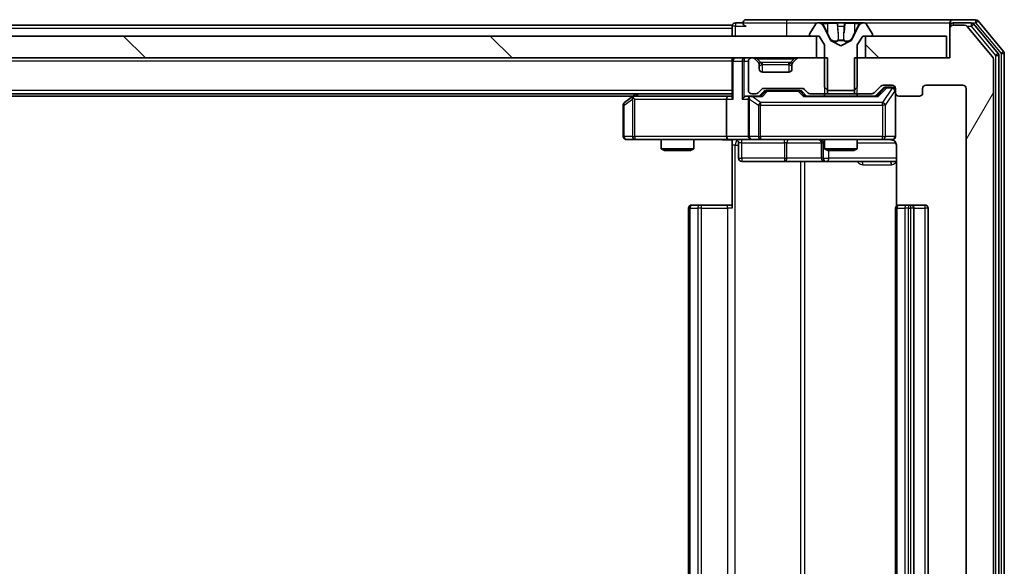
# Model space of a CAD drawing. Units: millimetres. Extents: x 0 to 9304, y 0 to 2108.
# Drawn here: x 1691 to 1782, y 272 to 322 of the extents above; entities that cross this region are included whole.
import ezdxf

# ---------------------------------------------------------------- set-up
doc = ezdxf.new("R2010")
doc.units = ezdxf.units.MM
doc.header["$LTSCALE"] = 0.666667
for name, color, linetype, lineweight in [('Hatch (ISO)', 1, 'Continuous', 18), ('Visible (ISO)', 7, 'Continuous', 35), ('Visible Narrow (ISO)', 7, 'Continuous', 25)]:
    doc.layers.add(name, color=color, linetype=linetype, lineweight=lineweight)
pattern_1 = [(135.0002, (161.917, -60), (-16.83792, -16.83804), [])]

msp = doc.modelspace()

# ---------------------------------------------------------------- hatches: boundary and pattern name
at = {"layer": 'Hatch (ISO)'}
h = msp.add_hatch(dxfattribs=at)
h.set_pattern_fill('ANSI31', color=256, scale=190.5, angle=14.9999778, style=0)
h.set_pattern_definition([(60, (161.917, -60), (-20.62223, 11.90626), [])])
edge = h.paths.add_edge_path()
edge.add_line((1768.13556, 318.45166), (1768.13556, 315.15166))
edge.add_line((1768.13556, 315.15166), (1769.7318, 315.15166))
edge.add_ellipse((1769.7318, 315.45166), major_axis=(0.3, 0), ratio=1, start_angle=270, end_angle=315)
edge.add_line((1769.94393, 315.23952), (1770.56819, 315.86379))
edge.add_ellipse((1770.78033, 315.65166), major_axis=(0.21213, 0.21213), ratio=1, start_angle=45, end_angle=90, ccw=False)
edge.add_line((1770.78033, 315.95166), (1771.60606, 315.95166))
edge.add_ellipse((1771.60606, 315.65166), major_axis=(0.3, 0), ratio=1, start_angle=0, end_angle=90, ccw=False)
edge.add_line((1771.90606, 315.65166), (1771.90606, 315.25166))
edge.add_ellipse((1772.20606, 315.25166), major_axis=(0, -0.3), ratio=1, start_angle=270, end_angle=360)
edge.add_line((1772.20606, 314.95166), (1774.10606, 314.95166))
edge.add_ellipse((1774.10606, 315.25166), major_axis=(0.3, 0), ratio=1, start_angle=270, end_angle=360)
edge.add_line((1774.40606, 315.25166), (1774.40606, 315.65166))
edge.add_ellipse((1774.70606, 315.65166), major_axis=(0, 0.3), ratio=1, start_angle=0, end_angle=90, ccw=False)
edge.add_line((1774.70606, 315.95166), (1778.10606, 315.95166))
edge.add_ellipse((1778.10606, 315.65166), major_axis=(0.3, 0), ratio=1, start_angle=0, end_angle=90, ccw=False)
edge.add_line((1778.40606, 315.65166), (1778.40606, 240.25166))
edge.add_ellipse((1778.10606, 240.25166), major_axis=(0, -0.3), ratio=1, start_angle=0, end_angle=90, ccw=False)
edge.add_line((1778.10606, 239.95166), (1774.70606, 239.95166))
edge.add_ellipse((1774.70606, 240.25166), major_axis=(-0.3, 0), ratio=1, start_angle=0, end_angle=90, ccw=False)
edge.add_line((1774.40606, 240.25166), (1774.40606, 240.65166))
edge.add_ellipse((1774.10606, 240.65166), major_axis=(0, 0.3), ratio=1, start_angle=270, end_angle=360)
edge.add_line((1774.10606, 240.95166), (1772.20606, 240.95166))
edge.add_ellipse((1772.20606, 240.65166), major_axis=(-0.3, 0), ratio=1, start_angle=270, end_angle=360)
edge.add_line((1771.90606, 240.65166), (1771.90606, 240.25166))
edge.add_ellipse((1771.60606, 240.25166), major_axis=(0, -0.3), ratio=1, start_angle=0, end_angle=90, ccw=False)
edge.add_line((1771.60606, 239.95166), (1770.78033, 239.95166))
edge.add_ellipse((1770.78033, 240.25166), major_axis=(-0.3, 0), ratio=1, start_angle=45, end_angle=90, ccw=False)
edge.add_line((1770.56819, 240.03952), (1769.94393, 240.66379))
edge.add_ellipse((1769.7318, 240.45166), major_axis=(-0.21213, 0.21213), ratio=1, start_angle=270, end_angle=315)
edge.add_line((1769.7318, 240.75166), (1768.13556, 240.75166))
edge.add_line((1768.13556, 240.75166), (1768.13556, 237.45166))
edge.add_line((1768.13556, 237.45166), (1776.90606, 237.45166))
edge.add_line((1776.90606, 237.45166), (1776.90606, 234.75166))
edge.add_ellipse((1777.20606, 234.75166), major_axis=(0, -0.3), ratio=1, start_angle=270, end_angle=360)
edge.add_line((1777.20606, 234.45166), (1778.26555, 234.45166))
edge.add_ellipse((1778.26555, 234.75166), major_axis=(0.3, 0), ratio=1, start_angle=270, end_angle=320.1944289)
edge.add_line((1778.49601, 234.5596), (1780.83653, 237.36821))
edge.add_ellipse((1780.60606, 237.56027), major_axis=(0.19206, 0.23047), ratio=1, start_angle=270, end_angle=309.8055711)
edge.add_line((1780.90606, 237.56027), (1780.90606, 318.34304))
edge.add_ellipse((1780.60606, 318.34304), major_axis=(0, 0.3), ratio=1, start_angle=270, end_angle=309.8055711)
edge.add_line((1780.83653, 318.5351), (1778.49601, 321.34371))
edge.add_ellipse((1778.26555, 321.15166), major_axis=(-0.19206, 0.23047), ratio=1, start_angle=270, end_angle=320.1944289)
edge.add_line((1778.26555, 321.45166), (1777.20606, 321.45166))
edge.add_ellipse((1777.20606, 321.15166), major_axis=(-0.3, 0), ratio=1, start_angle=270, end_angle=360)
edge.add_line((1776.90606, 321.15166), (1776.90606, 318.45166))
edge.add_line((1776.90606, 318.45166), (1768.13556, 318.45166))
h = msp.add_hatch(dxfattribs=at)
h.set_pattern_fill('ANSI31', color=256, scale=190.5, angle=90.0002105, style=0)
h.set_pattern_definition(pattern_1)
h.paths.add_polyline_path([(1764.65606, 318.45166), (1764.65606, 320.45166), (1299.15606, 320.45166), (1299.15606, 318.45166)])
h = msp.add_hatch(dxfattribs=at)
h.set_pattern_fill('ANSI31', color=256, scale=190.5, angle=90.0002105, style=0)
h.set_pattern_definition(pattern_1)
h.paths.add_polyline_path([(1776.60606, 318.45166), (1776.60606, 320.45166), (1769.15606, 320.45166), (1769.15606, 318.45166)])

# ---------------------------------------------------------------- linework, layer by layer
at = {"layer": 'Visible (ISO)'}
for p, q in [((1761.90606, 321.95166), (1758.20606, 321.95166)), ((1777.20606, 321.95166), (1761.90606, 321.95166)), ((1779.26555, 321.95166), (1777.20606, 321.95166)), ((1756.90606, 321.45166), (1534.28606, 321.45166)), ((1756.90606, 321.15166), (1756.90606, 321.45166)), ((1756.90606, 321.15166), (1756.90606, 320.45166)), ((1757.90606, 321.65166), (1757.20606, 321.65166)), ((1764.59691, 321.56065), (1764.03837, 320.70136)), ((1764.846, 321.65166), (1764.7646, 321.65166)), ((1764.88334, 321.65166), (1764.846, 321.65166)), ((1765.66286, 321.65166), (1764.88334, 321.65166)), ((1765.93726, 320.07736), (1765.29389, 321.37391)), ((1765.66286, 321.65166), (1766.50201, 321.65166)), ((1766.51562, 321.65166), (1766.50201, 321.65166)), ((1767.29651, 321.65166), (1766.51562, 321.65166)), ((1767.31011, 321.65166), (1767.29651, 321.65166)), ((1767.31011, 321.65166), (1768.14926, 321.65166)), ((1768.51824, 321.37391), (1767.87486, 320.07736)), ((1768.92879, 321.65166), (1768.14926, 321.65166)), ((1768.96612, 321.65166), (1768.92879, 321.65166)), ((1769.04752, 321.65166), (1768.96612, 321.65166)), ((1769.77375, 320.70136), (1769.21521, 321.56065)), ((1776.90606, 321.35166), (1776.90606, 321.65166)), ((1776.90606, 321.35166), (1776.90606, 321.15166)), ((1776.90606, 321.15166), (1776.90606, 318.45166)), ((1778.86469, 321.65166), (1777.20606, 321.65166)), ((1778.26555, 321.45166), (1777.20606, 321.45166)), ((1780.83653, 318.5351), (1778.49601, 321.34371)), ((1781.33653, 318.85407), (1779.09516, 321.54371)), ((1781.83653, 319.0351), (1779.49601, 321.84371)), ((1764.65606, 320.45166), (1299.15606, 320.45166)), ((1764.00606, 320.59237), (1764.00606, 320.55166)), ((1764.10606, 320.45166), (1764.90606, 320.45166)), ((1764.65606, 318.45166), (1764.65606, 320.45166)), ((1764.90606, 320.45166), (1765.40606, 319.65166)), ((1768.40606, 319.65166), (1768.90606, 320.45166)), ((1768.90606, 320.45166), (1769.70606, 320.45166)), ((1776.60606, 320.45166), (1769.15606, 320.45166)), ((1769.15606, 320.45166), (1769.15606, 318.45166)), ((1769.80606, 320.55166), (1769.80606, 320.59237)), ((1776.60606, 318.45166), (1776.60606, 320.45166)), ((1765.40606, 319.65166), (1765.40606, 315.75166)), ((1766.90606, 319.55166), (1765.95858, 320.05544)), ((1767.85354, 320.05544), (1766.90606, 319.55166)), ((1768.40606, 315.75166), (1768.40606, 319.65166)), ((1299.15606, 318.45166), (1764.65606, 318.45166)), ((1756.90606, 318.15166), (1756.90606, 318.45166)), ((1758.7818, 318.45166), (1758.70606, 318.45166)), ((1759.31819, 318.03952), (1758.99393, 318.36379)), ((1762.81819, 318.36379), (1762.49393, 318.03952)), ((1765.67656, 318.45166), (1763.03033, 318.45166)), ((1765.67656, 315.15166), (1765.67656, 318.45166)), ((1768.13556, 318.45166), (1768.13556, 315.15166)), ((1776.90606, 318.45166), (1768.13556, 318.45166)), ((1769.15606, 318.45166), (1776.60606, 318.45166)), ((1780.90606, 237.56027), (1780.90606, 318.34304)), ((1781.40606, 237.24129), (1781.40606, 318.66202)), ((1781.90606, 237.06027), (1781.90606, 318.84304)), ((1756.90606, 318.15166), (1756.90606, 314.86379)), ((1758.40606, 318.15166), (1758.40606, 315.45166)), ((1759.33864, 318.01908), (1759.31819, 318.03952)), ((1759.40606, 317.45166), (1759.40606, 317.82739)), ((1762.40606, 317.82739), (1762.40606, 317.45166)), ((1762.49393, 318.03952), (1762.47348, 318.01908)), ((1762.10606, 317.15166), (1759.70606, 317.15166)), ((1759.29393, 315.23952), (1759.61819, 315.56379)), ((1759.83033, 315.65166), (1763.3318, 315.65166)), ((1763.54393, 315.56379), (1763.86819, 315.23952)), ((1765.40606, 315.75166), (1765.70606, 315.45166)), ((1768.10606, 315.45166), (1768.40606, 315.75166)), ((1769.94393, 315.23952), (1770.56819, 315.86379)), ((1770.05606, 314.95166), (1770.76818, 315.66377)), ((1770.78033, 315.95166), (1771.60606, 315.95166)), ((1771.11686, 315.75166), (1770.98036, 315.75166)), ((1771.60606, 315.75166), (1771.11686, 315.75166)), ((1771.90606, 315.65166), (1771.90606, 315.25166)), ((1774.40606, 315.25166), (1774.40606, 315.65166)), ((1774.70606, 315.95166), (1778.10606, 315.95166)), ((1778.40606, 315.65166), (1778.40606, 240.25166)), ((1756.90606, 315.15166), (1306.90606, 315.15166)), ((1747.83939, 314.95166), (1315.97273, 314.95166)), ((1747.75939, 314.89166), (1747.02606, 314.34166)), ((1748.10606, 315.15166), (1747.75939, 314.89166)), ((1747.96946, 314.65166), (1747.81385, 314.80726)), ((1756.53033, 314.95166), (1747.93939, 314.95166)), ((1756.90606, 314.95166), (1756.53033, 314.95166)), ((1758.70606, 314.95166), (1758.33033, 314.95166)), ((1758.70606, 315.15166), (1759.0818, 315.15166)), ((1759.58216, 314.95166), (1758.70606, 314.95166)), ((1759.40606, 314.95166), (1759.81818, 315.36377)), ((1760.17377, 315.45166), (1760.03036, 315.45166)), ((1762.98835, 315.45166), (1760.17377, 315.45166)), ((1763.13177, 315.45166), (1762.98835, 315.45166)), ((1763.34394, 315.36377), (1763.75606, 314.95166)), ((1770.23216, 314.95166), (1763.57997, 314.95166)), ((1764.08033, 315.15166), (1765.67656, 315.15166)), ((1765.40606, 315.15166), (1765.40606, 314.95166)), ((1768.13556, 315.15166), (1765.67656, 315.15166)), ((1765.70606, 315.45166), (1768.10606, 315.45166)), ((1768.13556, 315.15166), (1769.7318, 315.15166)), ((1768.40606, 315.15166), (1768.40606, 314.95166)), ((1771.90606, 311.25166), (1771.90606, 315.25166)), ((1772.20606, 314.95166), (1774.10606, 314.95166)), ((1746.90606, 314.10166), (1746.90606, 311.25166)), ((1756.40606, 314.65166), (1756.40606, 311.25166)), ((1758.40606, 314.65166), (1758.40606, 311.25166)), ((1747.20606, 310.95166), (1747.96946, 310.95166)), ((1747.96946, 310.95166), (1756.53033, 310.95166)), ((1750.40606, 310.95166), (1750.40606, 310.10502)), ((1753.40606, 310.95166), (1753.40606, 310.10502)), ((1758.70606, 310.95166), (1756.53033, 310.95166)), ((1756.90606, 310.94392), (1756.90606, 310.45166)), ((1756.90606, 304.65166), (1756.90606, 310.45166)), ((1757.50737, 310.65166), (1757.50737, 309.25166)), ((1758.70606, 310.95166), (1759.52428, 310.95166)), ((1759.52428, 310.95166), (1770.72065, 310.95166)), ((1765.11153, 310.65166), (1765.11153, 309.25166)), ((1765.40606, 310.95166), (1765.40606, 310.10502)), ((1768.40606, 310.95166), (1768.40606, 310.10502)), ((1770.72065, 310.95166), (1771.60606, 310.95166)), ((1771.99588, 310.45166), (1771.99588, 304.86572)), ((1750.40606, 310.10502), (1753.40606, 310.10502)), ((1750.71279, 309.95166), (1750.40606, 310.10502)), ((1753.09934, 309.95166), (1750.71279, 309.95166)), ((1753.09934, 309.95166), (1753.40606, 310.10502)), ((1765.40606, 310.10502), (1768.40606, 310.10502)), ((1765.71279, 309.95166), (1765.40606, 310.10502)), ((1768.09934, 309.95166), (1765.71279, 309.95166)), ((1768.09934, 309.95166), (1768.40606, 310.10502)), ((1757.80737, 308.95166), (1761.73702, 308.95166)), ((1761.73702, 308.95166), (1765.41153, 308.95166)), ((1765.41153, 308.95166), (1765.58311, 308.95166)), ((1765.58311, 308.95166), (1771.99588, 308.95166)), ((1753.20606, 304.95166), (1753.26464, 304.95166)), ((1753.97175, 304.95166), (1753.26464, 304.95166)), ((1753.97175, 304.95166), (1754.11317, 304.95166)), ((1756.49185, 304.95166), (1754.11317, 304.95166)), ((1756.49185, 304.95166), (1756.90606, 304.95166)), ((1772.20606, 304.95166), (1772.26464, 304.95166)), ((1772.97175, 304.95166), (1772.26464, 304.95166)), ((1772.97175, 304.95166), (1773.11317, 304.95166)), ((1773.30606, 304.95166), (1773.11317, 304.95166)), ((1774.60606, 304.95166), (1773.30606, 304.95166)), ((1752.90606, 304.65166), (1752.90606, 251.25166)), ((1771.90606, 304.65166), (1771.90606, 251.25166)), ((1773.60606, 251.25166), (1773.60606, 304.65166)), ((1774.90606, 251.25166), (1774.90606, 304.65166))]:
    msp.add_line(p, q, dxfattribs=at)
for centre, radius, start, end in [((1758.20606, 321.65166), 0.3, 90, 180), ((1777.20606, 321.65166), 0.3, 90, 180), ((1779.26555, 321.65166), 0.3, 39.8055711, 90), ((1757.20606, 321.35166), 0.3, 90, 180), ((1758.20606, 321.65166), 0.3, 180, 270), ((1764.7646, 321.45166), 0.2, 90, 146.9761324), ((1764.846, 321.15166), 0.5, 26.3917032, 90), ((1768.96612, 321.15166), 0.5, 90, 153.6082968), ((1769.04752, 321.45166), 0.2, 33.0238676, 90), ((1777.20606, 321.35166), 0.3, 90, 180), ((1777.20606, 321.15166), 0.3, 90, 180), ((1778.26555, 321.15166), 0.3, 39.8055711, 90), ((1778.86469, 321.35166), 0.3, 39.8055711, 90), ((1764.20606, 320.59237), 0.2, 146.9761324, 180), ((1764.10606, 320.55166), 0.1, 180, 270), ((1769.70606, 320.55166), 0.1, 270, 0), ((1769.60606, 320.59237), 0.2, 0, 33.0238676), ((1765.98205, 320.09959), 0.05, 206.3917032, 242), ((1767.83007, 320.09959), 0.05, 298, 333.6082968), ((1757.20606, 318.15166), 0.3, 90, 180), ((1758.70606, 318.15166), 0.3, 90, 180), ((1758.7818, 318.15166), 0.3, 45, 90), ((1763.03033, 318.15166), 0.3, 90, 135), ((1780.60606, 318.34304), 0.3, 0, 39.8055711), ((1781.10606, 318.66202), 0.3, 0, 39.8055711), ((1781.60606, 318.84304), 0.3, 0, 39.8055711), ((1759.10606, 317.82739), 0.3, 0, 45), ((1759.70606, 317.45166), 0.3, 180, 270), ((1762.10606, 317.45166), 0.3, 270, 0), ((1762.70606, 317.82739), 0.3, 135, 180), ((1759.83033, 315.35166), 0.3, 90, 135), ((1763.3318, 315.35166), 0.3, 45, 90), ((1770.78033, 315.65166), 0.3, 90, 135), ((1771.60606, 315.65166), 0.3, 0, 90), ((1771.60606, 315.45166), 0.3, 0, 90), ((1774.70606, 315.65166), 0.3, 90, 180), ((1778.10606, 315.65166), 0.3, 0, 90), ((1747.93939, 314.65166), 0.3, 113.4379842, 126.8698976), ((1747.93939, 314.65166), 0.3, 90, 113.4379842), ((1758.70606, 315.45166), 0.3, 180, 270), ((1758.70606, 314.65166), 0.3, 148.7555453, 180), ((1758.70606, 314.65166), 0.3, 90, 113.4379847), ((1759.0818, 315.45166), 0.3, 270, 315), ((1764.08033, 315.45166), 0.3, 225, 270), ((1769.7318, 315.45166), 0.3, 270, 315), ((1772.20606, 315.25166), 0.3, 180, 270), ((1774.10606, 315.25166), 0.3, 270, 0), ((1747.20606, 314.10166), 0.3, 126.8698976, 180), ((1747.20606, 311.25166), 0.3, 180, 270), ((1758.70606, 311.25166), 0.3, 180, 270), ((1771.60606, 311.25166), 0.3, 270, 0), ((1757.20737, 310.65166), 0.3, 0, 90), ((1764.81153, 310.65166), 0.3, 0, 90), ((1771.40606, 310.45166), 0.5, 75.5244794, 90), ((1757.80737, 309.25166), 0.3, 180, 270), ((1765.41153, 309.25166), 0.3, 180, 270), ((1753.20606, 304.65166), 0.3, 90, 180), ((1772.20606, 304.65166), 0.3, 90, 180), ((1773.30606, 304.65166), 0.3, 0, 90), ((1774.60606, 304.65166), 0.3, 0, 90)]:
    msp.add_arc(centre, radius, start, end, dxfattribs=at)
for centre, major_axis, ratio, start_param, end_param in [((1770.98036, 315.45166), (-0.30004, 0), 0.99985076, 4.71238898, 5.49786177), ((1747.96946, 314.6742), (0.24115, 0.48229), 0.37002441, 1.47901306, 1.75373989), ((1756.53033, 314.65166), (0, -0.3), 0.41421356, 3.14159265, 4.71238898), ((1757.20606, 314.65166), (-0.27716, 0.27716), 0.41421356, 0.39269908, 1.17809725), ((1758.03033, 314.65166), (-0.27716, -0.27716), 0.41421356, 4.3196899, 5.10508806), ((1758.33033, 314.65166), (-0.42426, 0), 0.70710678, 4.71238898, 5.49778714), ((1758.70606, 314.6742), (-0.25155, 0.48303), 0.33843751, 1.12161563, 1.39634246), ((1758.73828, 314.65166), (-0.64874, 0.20444), 0.33843751, 4.81863915, 5.05307027), ((1759.68529, 314.65166), (0.12456, -0.29583), 0.40041045, 2.33106693, 2.97456804), ((1760.03036, 315.15166), (-0.30004, 0), 0.99985076, 4.71238898, 5.49786177), ((1763.13177, 315.15166), (0.30004, 0), 0.99985076, 0.78532354, 1.57079633), ((1763.47683, 314.65166), (-0.12456, -0.29583), 0.40041045, 3.30861727, 3.95211838), ((1770.33529, 314.65166), (0.12456, -0.29583), 0.40041045, 2.33106693, 2.97456804), ((1756.53033, 311.25166), (0, -0.3), 0.41421356, 4.71238898, 6.28318531)]:
    msp.add_ellipse(centre, major_axis=major_axis, ratio=ratio, start_param=start_param, end_param=end_param, dxfattribs=at)
for points, knots in [([(1764.88853, 321.65164), (1764.88783, 321.65165), (1764.88713, 321.65165), (1764.8854, 321.65165), (1764.88437, 321.65166), (1764.88334, 321.65166)], [-0.000230599076, -0.000230599076, -0.000230599076, -0.000230599076, 0, 0, 0.000338329447, 0.000338329447, 0.000338329447, 0.000338329447]), ([(1764.88334, 321.65166), (1764.88427, 321.65166), (1764.88521, 321.65165), (1764.88681, 321.65164), (1764.88748, 321.65164), (1764.88815, 321.65163)], [-0.000338329447, -0.000338329447, -0.000338329447, -0.000338329447, 0, 0, 0.000241517914, 0.000241517914, 0.000241517914, 0.000241517914]), ([(1766.60552, 321.56867), (1766.60348, 321.62195), (1766.5575, 321.65121), (1766.51648, 321.65165), (1766.51605, 321.65166), (1766.51562, 321.65166)], [0, 0, 0, 0, 0.0320559737, 0.0320559737, 0.0323943032, 0.0323943032, 0.0323943032, 0.0323943032]), ([(1766.51562, 321.65166), (1766.51583, 321.65166), (1766.51605, 321.65165), (1766.51822, 321.65163), (1766.5202, 321.65146), (1766.52218, 321.65114)], [-0.03239430317, -0.03239430317, -0.03239430317, -0.03239430317, -0.03205597372, -0.03205597372, -0.02897275834, -0.02897275834, -0.02897275834, -0.02897275834]), ([(1767.29542, 321.65165), (1767.29535, 321.65165), (1767.29528, 321.65165), (1767.29491, 321.65164), (1767.2946, 321.65164), (1767.29429, 321.65163)], [-0.000054249657, -0.000054249657, -0.000054249657, -0.000054249657, 0, 0, 0.000241517914, 0.000241517914, 0.000241517914, 0.000241517914]), ([(1767.29542, 321.65164), (1767.29556, 321.65165), (1767.29571, 321.65165), (1767.29607, 321.65165), (1767.29629, 321.65166), (1767.29651, 321.65166)], [-0.000230599076, -0.000230599076, -0.000230599076, -0.000230599076, 0, 0, 0.000338329447, 0.000338329447, 0.000338329447, 0.000338329447]), ([(1768.66477, 321.56867), (1768.74613, 321.62195), (1768.83733, 321.65121), (1768.92691, 321.65165), (1768.92785, 321.65166), (1768.92879, 321.65166)], [0, 0, 0, 0, 0.0320559737, 0.0320559737, 0.0323943032, 0.0323943032, 0.0323943032, 0.0323943032]), ([(1768.92879, 321.65166), (1768.92776, 321.65166), (1768.92673, 321.65165), (1768.91631, 321.65163), (1768.9069, 321.65146), (1768.89748, 321.65114)], [-0.03239430317, -0.03239430317, -0.03239430317, -0.03239430317, -0.03205597372, -0.03205597372, -0.02897275834, -0.02897275834, -0.02897275834, -0.02897275834]), ([(1747.82007, 314.9269), (1747.81911, 314.92449), (1747.81821, 314.92193), (1747.81296, 314.90471), (1747.81043, 314.88534), (1747.81001, 314.84813), (1747.81134, 314.82726), (1747.81385, 314.80726)], [0.3810312192, 0.3810312192, 0.3810312192, 0.3810312192, 0.382741903, 0.382741903, 0.3917616542, 0.3917616542, 0.3985536381, 0.3985536381, 0.3985536381, 0.3985536381]), ([(1758.58673, 314.9269), (1758.58049, 314.92414), (1758.5744, 314.9213), (1758.54189, 314.90454), (1758.51274, 314.88305), (1758.47659, 314.84609), (1758.46143, 314.82639), (1758.44957, 314.80726)], [0.2508867575, 0.2508867575, 0.2508867575, 0.2508867575, 0.2528779694, 0.2528779694, 0.2619584182, 0.2619584182, 0.268388032, 0.268388032, 0.268388032, 0.268388032]), ([(1771.90606, 311.25166), (1771.90606, 311.25166), (1771.90606, 311.23678), (1771.90606, 311.22783), (1771.90606, 311.22638), (1771.90606, 311.22557), (1771.90606, 311.22547), (1771.90606, 311.22532), (1771.90606, 311.22541), (1771.90606, 311.22496), (1771.90606, 311.22492), (1771.90606, 311.22445), (1771.90606, 311.22435), (1771.90606, 311.2241), (1771.90606, 311.22393), (1771.90606, 311.22352), (1771.90606, 311.22328), (1771.90604, 311.222), (1771.90603, 311.22083), (1771.90583, 311.21092), (1771.90523, 311.20207), (1771.90252, 311.1783), (1771.89962, 311.16339), (1771.88725, 311.11819), (1771.87387, 311.08855), (1771.83863, 311.03446), (1771.81599, 311.00947), (1771.76521, 310.97002), (1771.73675, 310.95474), (1771.67745, 310.93374), (1771.64586, 310.92772), (1771.58652, 310.92572), (1771.55814, 310.9287), (1771.5311, 310.9358)], [0, 0, 0, 0, 0.052819988, 0.052819988, 0.069060038, 0.069060038, 0.072104806, 0.072104806, 0.074388426, 0.074388426, 0.074817613, 0.074817613, 0.074900412, 0.074900412, 0.074983943, 0.074983943, 0.075067564, 0.075067564, 0.075407019, 0.075407019, 0.078053981, 0.078053981, 0.082584989, 0.082584989, 0.092113603, 0.092113603, 0.101955278, 0.101955278, 0.111404618, 0.111404618, 0.120830122, 0.120830122, 0.129216155, 0.129216155, 0.129216155, 0.129216155]), ([(1756.90606, 310.93985), (1756.71282, 310.92986), (1756.51908, 310.9235), (1756.13154, 310.93452), (1755.93771, 310.95166), (1755.74352, 310.95166)], [0, 0, 0, 0, 0.05805072, 0.05805072, 0.116308974, 0.116308974, 0.116308974, 0.116308974]), ([(1771.62563, 310.92702), (1771.64028, 310.9226), (1771.65445, 310.9177), (1771.7284, 310.88812), (1771.79439, 310.84599), (1771.88726, 310.75734), (1771.93123, 310.69563), (1771.98069, 310.58259), (1771.99588, 310.5119), (1771.99588, 310.45166)], [0.0905318685, 0.0905318685, 0.0905318685, 0.0905318685, 0.0948543073, 0.0948543073, 0.1144259318, 0.1144259318, 0.1333697264, 0.1333697264, 0.1514440253, 0.1514440253, 0.1514440253, 0.1514440253])]:
    msp.add_open_spline(points, degree=3, knots=knots, dxfattribs=at)
for points in [[(1766.52218, 321.65114), (1766.54079, 321.64819), (1766.55945, 321.6325), (1766.56036, 321.60601)], [(1768.89748, 321.65114), (1768.80891, 321.64819), (1768.71909, 321.6325), (1768.63845, 321.60601)]]:
    msp.add_open_spline(points, degree=3, dxfattribs=at)
at = {"layer": 'Visible Narrow (ISO)'}
for p, q in [((1761.90606, 321.95166), (1761.90606, 321.65166)), ((1779.26555, 321.95166), (1779.26555, 321.65166)), ((1756.90606, 321.15166), (1534.48106, 321.15166)), ((1757.20606, 321.35166), (1756.90606, 321.35166)), ((1757.20606, 321.65166), (1757.20606, 321.35166)), ((1757.20606, 321.35166), (1758.20606, 321.35166)), ((1757.20606, 320.45166), (1757.20606, 321.35166)), ((1757.90606, 321.65166), (1761.90606, 321.65166)), ((1761.90606, 321.65166), (1761.90606, 320.45166)), ((1761.90606, 321.65166), (1764.7646, 321.65166)), ((1765.17368, 321.60601), (1765.66373, 321.60601)), ((1765.29389, 321.37391), (1765.3199, 321.37391)), ((1765.665, 320.77569), (1765.3631, 321.39178)), ((1766.55181, 321.60601), (1765.66373, 321.60601)), ((1765.66373, 321.60601), (1765.665, 320.77569)), ((1766.55181, 321.60601), (1766.56036, 321.60601)), ((1766.55181, 321.60601), (1766.62444, 320.77569)), ((1766.5758, 321.39178), (1766.62444, 320.77569)), ((1766.61759, 321.37391), (1767.19453, 321.37391)), ((1767.26031, 321.60601), (1767.18768, 320.77569)), ((1767.18768, 320.77569), (1767.23632, 321.39178)), ((1767.25176, 321.60601), (1767.26031, 321.60601)), ((1768.14839, 321.60601), (1767.26031, 321.60601)), ((1768.14839, 321.60601), (1768.14712, 320.77569)), ((1768.44902, 321.39178), (1768.14712, 320.77569)), ((1768.14839, 321.60601), (1768.63845, 321.60601)), ((1768.49222, 321.37391), (1768.51824, 321.37391)), ((1769.04752, 321.65166), (1776.90606, 321.65166)), ((1776.98245, 321.35166), (1776.90606, 321.35166)), ((1777.20606, 321.65166), (1777.20606, 321.45166)), ((1778.48916, 321.35166), (1778.86469, 321.35166)), ((1778.86469, 321.65166), (1778.86469, 321.35166)), ((1778.86469, 321.65166), (1779.26555, 321.65166)), ((1778.86469, 321.35166), (1779.09516, 321.54371)), ((1778.86469, 321.35166), (1781.10606, 318.66202)), ((1779.26555, 321.65166), (1779.49601, 321.84371)), ((1779.26555, 321.65166), (1781.60606, 318.84304)), ((1765.96915, 320.07736), (1765.93726, 320.07736)), ((1765.95858, 320.05544), (1765.98977, 320.05544)), ((1767.15259, 320.07736), (1766.65953, 320.07736)), ((1766.66496, 320.05544), (1767.14716, 320.05544)), ((1767.82236, 320.05544), (1767.85354, 320.05544)), ((1767.87486, 320.07736), (1767.84297, 320.07736)), ((1758.03033, 318.45166), (1758.03033, 318.15166)), ((1759.20606, 318.36379), (1759.20606, 318.45166)), ((1759.20606, 318.36379), (1759.55077, 318.01908)), ((1759.20606, 318.36379), (1762.60606, 318.36379)), ((1762.60606, 318.36379), (1762.26135, 318.01908)), ((1762.60606, 318.36379), (1762.60606, 318.45166)), ((1765.40606, 318.45166), (1765.40606, 315.15166)), ((1768.40606, 315.15166), (1768.40606, 318.45166)), ((1781.33653, 318.85407), (1781.10606, 318.66202)), ((1781.10606, 318.66202), (1781.40606, 318.66202)), ((1781.10606, 318.66202), (1781.10606, 237.24129)), ((1781.83653, 319.0351), (1781.60606, 318.84304)), ((1781.60606, 318.84304), (1781.90606, 318.84304)), ((1781.60606, 318.84304), (1781.60606, 237.06027)), ((1756.90606, 318.15166), (1306.90606, 318.15166)), ((1756.99393, 318.15166), (1756.90606, 318.15166)), ((1756.99393, 318.15166), (1757.81819, 318.15166)), ((1756.99393, 314.65166), (1756.99393, 318.15166)), ((1758.03033, 318.15166), (1757.81819, 318.15166)), ((1757.81819, 318.15166), (1757.81819, 314.65166)), ((1758.03033, 318.15166), (1758.40606, 318.15166)), ((1758.03033, 314.86379), (1758.03033, 318.15166)), ((1759.40606, 317.82739), (1759.41628, 317.80695)), ((1759.70606, 317.82739), (1759.70606, 318.03952)), ((1762.10606, 318.03952), (1759.70606, 318.03952)), ((1759.70606, 317.82739), (1762.10606, 317.82739)), ((1759.70606, 317.15166), (1759.70606, 317.82739)), ((1762.10606, 317.82739), (1762.10606, 318.03952)), ((1762.10606, 317.82739), (1762.10606, 317.15166)), ((1762.39584, 317.80695), (1762.40606, 317.82739)), ((1770.90474, 315.66377), (1770.20903, 314.95166)), ((1770.33529, 314.89166), (1771.11686, 315.69166)), ((1771.60606, 315.66977), (1770.72065, 314.34166)), ((1770.76818, 315.66377), (1770.90474, 315.66377)), ((1771.11686, 315.75166), (1771.11686, 315.69166)), ((1771.11686, 315.69166), (1771.60606, 315.69166)), ((1771.60606, 315.69166), (1771.60606, 315.75166)), ((1771.60606, 315.69166), (1771.60606, 315.66977)), ((1756.90606, 315.45166), (1306.90606, 315.45166)), ((1746.98671, 314.10166), (1747.75011, 314.6742)), ((1747.75011, 314.6742), (1747.75011, 311.25166)), ((1748.05291, 314.95166), (1748.31957, 315.15166)), ((1758.5014, 314.6742), (1759.31962, 314.10166)), ((1758.5014, 311.25166), (1758.5014, 314.6742)), ((1758.73828, 314.89166), (1759.68529, 314.89166)), ((1759.52428, 314.34166), (1758.73828, 314.89166)), ((1759.96165, 315.36377), (1759.55903, 314.95166)), ((1759.68529, 314.89166), (1760.17377, 315.39166)), ((1759.81818, 315.36377), (1759.96165, 315.36377)), ((1760.17377, 315.45166), (1760.17377, 315.39166)), ((1760.17377, 315.39166), (1762.98835, 315.39166)), ((1762.98835, 315.39166), (1762.98835, 315.45166)), ((1762.98835, 315.39166), (1763.47683, 314.89166)), ((1763.60309, 314.95166), (1763.20047, 315.36377)), ((1763.20047, 315.36377), (1763.34394, 315.36377)), ((1763.47683, 314.89166), (1770.33529, 314.89166)), ((1770.98898, 314.10166), (1771.87439, 315.42977)), ((1771.90606, 315.42977), (1771.87439, 315.42977)), ((1771.87439, 315.42977), (1771.87439, 311.25166)), ((1746.90606, 314.10166), (1746.98671, 314.10166)), ((1746.98671, 311.25166), (1746.98671, 314.10166)), ((1747.96946, 314.65166), (1756.40606, 314.65166)), ((1747.96946, 311.25166), (1747.96946, 314.65166)), ((1756.40606, 314.65166), (1756.99393, 314.65166)), ((1757.81819, 314.65166), (1758.40606, 314.65166)), ((1759.52428, 314.10166), (1759.31962, 314.10166)), ((1759.31962, 314.10166), (1759.31962, 311.25166)), ((1759.52428, 314.34166), (1759.52428, 314.10166)), ((1770.72065, 314.34166), (1759.52428, 314.34166)), ((1759.52428, 311.25166), (1759.52428, 314.10166)), ((1759.52428, 314.10166), (1770.72065, 314.10166)), ((1770.72065, 314.10166), (1770.72065, 314.34166)), ((1770.98898, 314.10166), (1770.72065, 314.10166)), ((1770.72065, 314.10166), (1770.72065, 311.25166)), ((1770.98898, 311.25166), (1770.98898, 314.10166)), ((1746.90606, 311.25166), (1746.98671, 311.25166)), ((1747.75011, 311.25166), (1746.98671, 311.25166)), ((1747.75011, 311.25166), (1747.96946, 311.25166)), ((1756.40606, 311.25166), (1747.96946, 311.25166)), ((1747.96946, 311.25166), (1747.96946, 310.95166)), ((1758.40606, 311.25166), (1756.40606, 311.25166)), ((1758.40606, 311.25166), (1758.5014, 311.25166)), ((1759.31962, 311.25166), (1758.5014, 311.25166)), ((1759.31962, 311.25166), (1759.52428, 311.25166)), ((1759.52428, 311.25166), (1759.52428, 310.95166)), ((1770.72065, 311.25166), (1759.52428, 311.25166)), ((1770.72065, 311.25166), (1770.98898, 311.25166)), ((1770.72065, 310.95166), (1770.72065, 311.25166)), ((1771.87439, 311.25166), (1770.98898, 311.25166)), ((1771.87439, 311.25166), (1771.90606, 311.25166)), ((1757.19895, 310.45166), (1756.90606, 310.45166)), ((1757.19895, 245.45166), (1757.19895, 310.45166)), ((1757.19895, 310.45166), (1757.50737, 310.45166)), ((1757.79428, 310.65166), (1757.50737, 310.65166)), ((1757.79428, 310.65166), (1761.72393, 310.65166)), ((1757.79428, 309.25166), (1757.79428, 310.65166)), ((1761.94915, 310.65166), (1761.72393, 310.65166)), ((1761.72393, 310.65166), (1761.72393, 309.25166)), ((1761.94915, 310.65166), (1765.11153, 310.65166)), ((1761.94915, 309.25166), (1761.94915, 310.65166)), ((1765.11182, 310.65166), (1765.11153, 310.65166)), ((1765.11182, 310.65166), (1765.28339, 310.65166)), ((1765.11182, 309.25166), (1765.11182, 310.65166)), ((1765.40606, 310.65166), (1765.28339, 310.65166)), ((1765.28339, 310.65166), (1765.28339, 309.25166)), ((1768.40606, 310.65166), (1771.95021, 310.65166)), ((1757.50737, 309.25166), (1757.79428, 309.25166)), ((1761.72393, 309.25166), (1757.79428, 309.25166)), ((1761.72393, 309.25166), (1761.94915, 309.25166)), ((1765.11153, 309.25166), (1761.94915, 309.25166)), ((1765.11153, 309.25166), (1765.11182, 309.25166)), ((1765.28339, 309.25166), (1765.11182, 309.25166)), ((1765.28339, 309.25166), (1765.79524, 309.25166)), ((1765.79524, 309.25166), (1765.79524, 309.95166)), ((1771.99588, 309.25166), (1765.79524, 309.25166)), ((1763.17694, 308.95166), (1763.17694, 246.95166)), ((1763.58126, 246.95166), (1763.58126, 308.95166)), ((1768.92091, 308.65166), (1771.551, 308.65166)), ((1754.11317, 304.65166), (1754.11317, 304.95166)), ((1756.49185, 304.65166), (1756.49185, 304.95166)), ((1773.11317, 304.95166), (1773.11317, 304.65166)), ((1773.30606, 304.95166), (1773.30606, 304.65166)), ((1774.60606, 304.95166), (1774.60606, 304.65166)), ((1753.05251, 304.65166), (1752.90606, 304.65166)), ((1753.05251, 251.25166), (1753.05251, 304.65166)), ((1753.05251, 304.65166), (1753.75961, 304.65166)), ((1753.75961, 304.65166), (1753.75961, 251.25166)), ((1754.11317, 304.65166), (1753.75961, 304.65166)), ((1754.11317, 251.25166), (1754.11317, 304.65166)), ((1754.11317, 304.65166), (1756.49185, 304.65166)), ((1756.49185, 304.65166), (1756.49185, 251.25166)), ((1756.90606, 304.65166), (1756.49185, 304.65166)), ((1772.05251, 304.65166), (1771.90606, 304.65166)), ((1772.05251, 251.25166), (1772.05251, 304.65166)), ((1772.05251, 304.65166), (1772.75961, 304.65166)), ((1772.75961, 304.65166), (1772.75961, 251.25166)), ((1773.11317, 304.65166), (1772.75961, 304.65166)), ((1773.11317, 251.25166), (1773.11317, 304.65166)), ((1773.11317, 304.65166), (1773.30606, 304.65166)), ((1773.30606, 304.65166), (1773.30606, 251.25166)), ((1773.60606, 304.65166), (1773.30606, 304.65166)), ((1773.60606, 304.65166), (1774.60606, 304.65166)), ((1774.60606, 304.65166), (1774.60606, 251.25166)), ((1774.90606, 304.65166), (1774.60606, 304.65166))]:
    msp.add_line(p, q, dxfattribs=at)
for centre, radius, start, end in [((1759.70606, 317.43952), 0.6, 90, 105), ((1762.10606, 317.43952), 0.6, 75, 90), ((1762.98835, 315.15166), 0.29998, 45, 90.0042765)]:
    msp.add_arc(centre, radius, start, end, dxfattribs=at)
for centre, major_axis, ratio, start_param, end_param in [((1765.17455, 321.61037), (-0.02744, -0.0418), 0.0334121, 0.09312155, 1.48830372), ((1764.97319, 321.24751), (0.33133, -0.33678), 0.86054931, 1.20132658, 1.81658246), ((1765.36397, 321.39613), (-0.0449, -0.022), 0.07071772, 0.16138437, 1.51680749), ((1765.66286, 321.60166), (0, 0.05), 0.01745241, 4.79965544, 6.28318531), ((1766.50201, 321.60166), (0, 0.05), 0.9998477, 4.79965544, 6.28318531), ((1766.61017, 321.61037), (-0.04991, -0.00304), 0.83547835, 0.0316436, 1.42682577), ((1766.59523, 321.24751), (0.03748, -0.44127), 0.0170949, 3.76261979, 4.37787567), ((1766.62561, 321.39613), (-0.04984, -0.00394), 0.43891745, 0.01935064, 1.37477376), ((1767.18652, 321.39613), (0.04984, -0.00394), 0.43891745, 4.90841155, 6.26383467), ((1767.20196, 321.61037), (0.04991, -0.00304), 0.83547835, 4.85635954, 6.25154171), ((1767.21689, 321.24751), (0.03748, 0.44127), 0.0170949, 5.04690229, 5.66215817), ((1767.31011, 321.60166), (0, 0.05), 0.9998477, 0, 1.48352986), ((1768.14926, 321.60166), (0, 0.05), 0.01745241, 0, 1.48352986), ((1768.83894, 321.24751), (-0.33133, -0.33678), 0.86054931, 4.46660285, 5.08185872), ((1768.44815, 321.39613), (0.0449, -0.022), 0.07071772, 4.76637782, 6.12180094), ((1768.63758, 321.61037), (0.02744, -0.0418), 0.0334121, 4.79488159, 6.19006376), ((1765.66587, 320.78005), (-0.0449, -0.022), 0.07071529, 0.16575835, 1.5168043), ((1766.01247, 320.09959), (-0.04401, -0.02373), 0.08704119, 5.05471618, 6.05232701), ((1766.01247, 320.09959), (-0.02134, -0.04522), 0.27195399, 4.93576894, 6.15872063), ((1766.67093, 320.09959), (-0.04976, 0.00494), 0.47282576, 0.38922838, 1.38683921), ((1766.67093, 320.09959), (0.04169, -0.02761), 0.87026751, 3.88775701, 5.11070869), ((1766.67425, 320.78005), (-0.04984, -0.00394), 0.43895793, 0.01935107, 1.37039702), ((1767.13788, 320.78005), (0.04984, -0.00394), 0.43895793, 4.91278829, 6.26383424), ((1767.14119, 320.09959), (0.04169, 0.02761), 0.87026751, 4.31406927, 5.53702095), ((1767.14119, 320.09959), (0.04976, 0.00494), 0.47282576, 4.8963461, 5.89395693), ((1767.79965, 320.09959), (0.04401, -0.02373), 0.08704119, 0.2308583, 1.22846913), ((1767.79965, 320.09959), (0.02134, -0.04522), 0.27195399, 0.12446468, 1.34741636), ((1768.14625, 320.78005), (0.0449, -0.022), 0.07071529, 4.76638101, 6.11742696), ((1766.01247, 320.09959), (0, -0.05), 0.96708168, 5.17301109, 5.79449311), ((1766.67093, 320.09959), (0, 0.05), 0.25446618, 2.03141844, 2.65290046), ((1767.14119, 320.09959), (0, -0.05), 0.25446617, 0.48869219, 1.11017421), ((1767.79965, 320.09959), (0, 0.05), 0.96708167, 3.63028486, 4.25176688), ((1757.20606, 318.15166), (0, 0.3), 0.70710678, 0, 1.57079633), ((1758.03033, 318.15166), (0, 0.3), 0.70710678, 0, 1.57079633), ((1759.63033, 318.15166), (-0.64756, 0.23445), 0.1095524, 5.46575602, 6.51295357), ((1762.1818, 318.15166), (0.64756, 0.23445), 0.1095524, 6.05341704, 7.1006146), ((1759.12651, 317.80695), (0.21213, 0.21213), 0.93511313, 5.46426839, 6.28318531), ((1759.70606, 318.07592), (-0.36885, -0.05425), 0.10017299, 0.07434872, 1.12154627), ((1759.70606, 318.07592), (-0.27513, -0.28896), 0.41386186, 6.13496537, 7.18216292), ((1759.55077, 317.80695), (0.07765, -0.28978), 0.25056281, 1.50375883, 2.32267574), ((1759.70606, 317.22739), (0, 0.6), 0.5, 0, 0.26179939), ((1762.10606, 317.22739), (0, 0.6), 0.5, 6.02138592, 6.28318531), ((1762.26135, 317.80695), (-0.07765, -0.28978), 0.25056281, 3.96050957, 4.77942648), ((1762.10606, 318.07592), (0.27513, -0.28896), 0.41386186, 5.38420769, 6.43140524), ((1762.10606, 318.07592), (-0.36885, 0.05425), 0.10017299, 2.02004638, 3.06724394), ((1762.68562, 317.80695), (-0.21213, 0.21213), 0.93511313, 0, 0.81891691), ((1771.11686, 315.45166), (0, 0.3), 0.99985076, 0, 0.78547279), ((1771.11686, 315.45166), (-0.21459, 0.20965), 0.69016738, 5.30563497, 6.26630203), ((1771.60606, 315.45166), (0.3, 0), 0.8, 0, 1.57079633), ((1771.60606, 315.42977), (0.3, 0), 0.8, 0, 1.57079633), ((1771.60606, 315.42977), (0.24962, -0.16641), 0.74278135, 0.73144738, 2.03058658), ((1760.17377, 315.15166), (0, 0.3), 0.99985076, 0, 0.78547279), ((1760.17377, 315.15166), (-0.21459, 0.20965), 0.69016738, 5.30563497, 6.26630203), ((1762.98835, 315.15166), (0.21459, 0.20965), 0.69016738, 0.01688328, 0.97755034), ((1747.20606, 314.10166), (-0.18, 0.24), 0.65092538, 0, 1.11663802), ((1759.52428, 314.10166), (-0.172, -0.2458), 0.60731338, 3.99759411, 5.11423213), ((1770.72065, 314.10166), (-0.24962, 0.16641), 0.74278135, 3.87304003, 5.17217924), ((1747.20606, 311.25166), (0, -0.3), 0.73117683, 4.71238898, 6.28318531), ((1747.96946, 311.25166), (0, -0.3), 0.73117683, 4.71238898, 6.28318531), ((1758.70606, 311.25166), (0, -0.3), 0.68218798, 4.71238898, 6.28318531), ((1759.52428, 311.25166), (0, -0.3), 0.68218798, 4.71238898, 6.28318531), ((1770.72065, 311.25166), (0, -0.3), 0.89442719, 0, 1.57079633), ((1771.60606, 311.25166), (0, -0.3), 0.89442719, 0, 1.57079633), ((1757.55251, 310.45166), (0, -0.5), 0.70710678, 3.63208882, 4.71238898), ((1757.7812, 310.65166), (0, 0.3), 0.04361939, 4.71238898, 6.28318531), ((1761.71085, 310.65166), (0, 0.3), 0.04361939, 4.71238898, 6.28318531), ((1762.16128, 310.65166), (0, 0.3), 0.70710678, 0, 1.57079633), ((1764.8121, 310.65166), (0, 0.3), 0.99904822, 4.71238898, 6.28318531), ((1764.98368, 310.65166), (0, 0.3), 0.99904822, 4.71238898, 6.28318531), ((1757.80737, 309.25166), (0, -0.3), 0.04361939, 4.71238898, 6.28318531), ((1761.73702, 309.25166), (0, -0.3), 0.04361939, 4.71238898, 6.28318531), ((1761.73702, 309.25166), (0, -0.3), 0.70710678, 0, 1.57079633), ((1765.41153, 309.25166), (0, -0.3), 0.99904822, 4.71238898, 6.28318531), ((1765.58311, 309.25166), (0, -0.3), 0.99904822, 4.71238898, 6.28318531), ((1765.58311, 309.25166), (0, -0.3), 0.70710678, 0, 1.57079633), ((1768.79337, 308.65166), (0, 0.3), 0.42514266, 4.71238898, 6.28318531), ((1771.37564, 308.65166), (0, 0.3), 0.58454167, 4.71238898, 6.28318531), ((1753.26464, 304.65166), (0, 0.3), 0.70710678, 0, 1.57079633), ((1753.97175, 304.65166), (0, 0.3), 0.70710678, 0, 1.57079633), ((1772.26464, 304.65166), (0, 0.3), 0.70710678, 0, 1.57079633), ((1772.97175, 304.65166), (0, 0.3), 0.70710678, 0, 1.57079633)]:
    msp.add_ellipse(centre, major_axis=major_axis, ratio=ratio, start_param=start_param, end_param=end_param, dxfattribs=at)
for points in [[(1764.88815, 321.65163), (1764.97617, 321.65077), (1765.0666, 321.62155), (1765.14735, 321.56867)], [(1765.17368, 321.60601), (1765.08509, 321.63511), (1764.98544, 321.65118), (1764.88853, 321.65164)], [(1765.14735, 321.56867), (1765.22092, 321.5205), (1765.28134, 321.45258), (1765.3199, 321.37391)], [(1765.3199, 321.37391), (1765.42054, 321.16854), (1765.52119, 320.96318), (1765.62184, 320.75782)], [(1766.61759, 321.37391), (1766.61148, 321.45258), (1766.60736, 321.5205), (1766.60552, 321.56867)], [(1766.66602, 320.75782), (1766.64989, 320.96318), (1766.63375, 321.16854), (1766.61759, 321.37391)], [(1767.19453, 321.37391), (1767.17837, 321.16854), (1767.16223, 320.96318), (1767.14611, 320.75782)], [(1767.2066, 321.56867), (1767.20476, 321.5205), (1767.20064, 321.45258), (1767.19453, 321.37391)], [(1767.29429, 321.65163), (1767.25393, 321.65077), (1767.20862, 321.62155), (1767.2066, 321.56867)], [(1767.25176, 321.60601), (1767.25276, 321.63511), (1767.27518, 321.65118), (1767.29542, 321.65164)], [(1768.19028, 320.75782), (1768.29093, 320.96318), (1768.39158, 321.16854), (1768.49222, 321.37391)], [(1768.49222, 321.37391), (1768.53079, 321.45258), (1768.5912, 321.5205), (1768.66477, 321.56867)], [(1765.62184, 320.75782), (1765.73374, 320.52952), (1765.84801, 320.30083), (1765.96915, 320.07736)], [(1765.99575, 320.09523), (1765.88047, 320.3187), (1765.77147, 320.54739), (1765.665, 320.77569)], [(1766.62444, 320.77569), (1766.64256, 320.54739), (1766.64433, 320.3187), (1766.62401, 320.09523)], [(1766.65953, 320.07736), (1766.68416, 320.30083), (1766.68394, 320.52952), (1766.66602, 320.75782)], [(1767.14611, 320.75782), (1767.12818, 320.52952), (1767.12796, 320.30083), (1767.15259, 320.07736)], [(1767.18811, 320.09523), (1767.16779, 320.3187), (1767.16956, 320.54739), (1767.18768, 320.77569)], [(1768.14712, 320.77569), (1768.04065, 320.54739), (1767.93165, 320.3187), (1767.81637, 320.09523)], [(1767.84297, 320.07736), (1767.96411, 320.30083), (1768.07838, 320.52952), (1768.19028, 320.75782)]]:
    msp.add_open_spline(points, degree=3, dxfattribs=at)
for points, knots in [([(1766.62401, 320.09523), (1766.6054, 320.0656), (1766.55651, 320.01078), (1766.42932, 319.95294), (1766.2333, 319.98183), (1766.07569, 320.05572), (1765.99575, 320.09523)], [0.073818549, 0.073818549, 0.073818549, 0.073818549, 0.095471577, 0.117124605, 0.145995309, 0.174866013, 0.174866013, 0.174866013, 0.174866013]), ([(1767.81637, 320.09523), (1767.75642, 320.0656), (1767.63831, 320.01078), (1767.45047, 319.95294), (1767.28287, 319.98183), (1767.21293, 320.05572), (1767.18811, 320.09523)], [0.073818549, 0.073818549, 0.073818549, 0.073818549, 0.095471577, 0.117124605, 0.145995309, 0.174866013, 0.174866013, 0.174866013, 0.174866013]), ([(1765.98977, 320.05544), (1766.0738, 320.01593), (1766.23955, 319.94204), (1766.45084, 319.91315), (1766.59081, 319.97099), (1766.64448, 320.02581), (1766.66496, 320.05544)], [-0.174866013, -0.174866013, -0.174866013, -0.174866013, -0.145995309, -0.117124605, -0.095471577, -0.073818549, -0.073818549, -0.073818549, -0.073818549]), ([(1767.14716, 320.05544), (1767.17447, 320.01593), (1767.25148, 319.94204), (1767.43496, 319.91315), (1767.63505, 319.97099), (1767.75933, 320.02581), (1767.82236, 320.05544)], [-0.174866013, -0.174866013, -0.174866013, -0.174866013, -0.145995309, -0.117124605, -0.095471577, -0.073818549, -0.073818549, -0.073818549, -0.073818549]), ([(1756.90606, 310.94392), (1756.80022, 310.94049), (1756.57452, 310.9338), (1756.16635, 310.9385), (1755.8942, 310.95166), (1755.74352, 310.95166)], [-0.114793845, -0.114793845, -0.114793845, -0.114793845, -0.083098727, -0.049859236, 0, 0, 0, 0]), ([(1771.60606, 310.95166), (1771.57911, 310.95166), (1771.54161, 310.9398), (1771.53111, 310.93586), (1771.53105, 310.93581)], [0, 0, 0, 0, 0.0498592361, 0.074882887, 0.074882887, 0.074882887, 0.074882887]), ([(1768.40458, 308.95166), (1768.43283, 308.90318), (1768.56682, 308.73323), (1768.77101, 308.65166), (1768.92091, 308.65166)], [-0.0659035718, -0.0659035718, -0.0659035718, -0.0659035718, -0.0487820617, 0, 0, 0, 0]), ([(1771.551, 308.65166), (1771.6815, 308.65166), (1771.85322, 308.73727), (1771.95775, 308.90577), (1771.9792, 308.95166)], [-0.0947483197, -0.0947483197, -0.0947483197, -0.0947483197, -0.0473741599, -0.031458042, -0.031458042, -0.031458042, -0.031458042])]:
    msp.add_open_spline(points, degree=3, knots=knots, dxfattribs=at)

doc.saveas('drawing.dxf')
